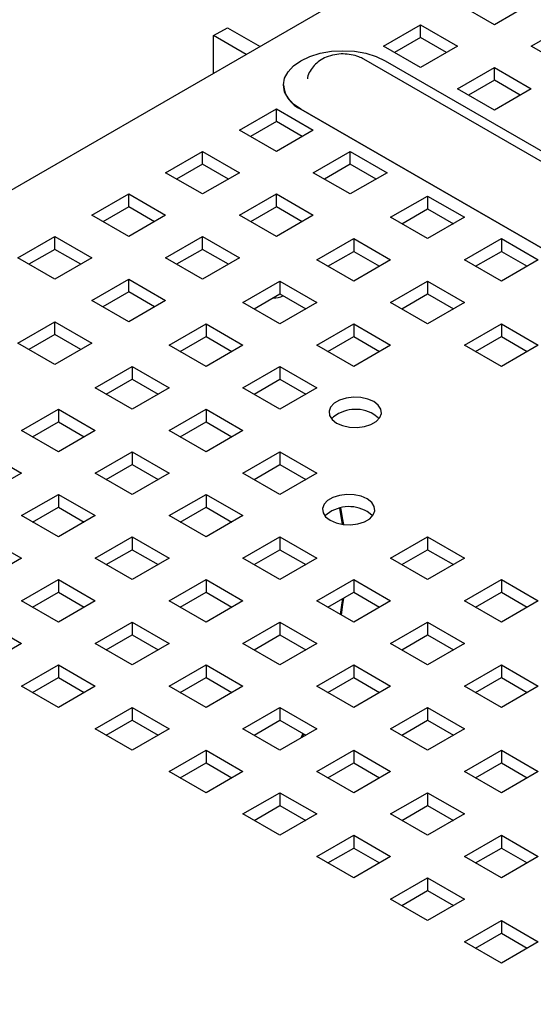
# Paper-space layout '2' of a CAD drawing. Units: inches. Extents: x 0.3 to 21.8, y 0.2 to 16.9.
# Drawn here: x 15.2 to 15.6, y 6.8 to 7.6 of the extents above; entities that cross this region are included whole.
import ezdxf

# ---------------------------------------------------------------- set-up
doc = ezdxf.new("R2010")
doc.units = ezdxf.units.IN
doc.header["$MEASUREMENT"] = 0

psp = doc.layouts.new('2')

# ---------------------------------------------------------------- linework, layer by layer
at = {"color": 7, "linetype": 'Continuous', "lineweight": 25}
for p, q in [((16.54609, 8.18109), (14.74014, 7.13854)), ((15.60941, 7.55328), (15.58112, 7.56961)), ((15.63769, 7.56961), (15.60941, 7.55328)), ((15.52455, 7.53695), (15.55284, 7.55328)), ((15.55284, 7.55328), (15.58112, 7.53695)), ((15.55284, 7.54352), (15.55284, 7.55328)), ((15.63769, 7.53695), (15.66597, 7.55328)), ((15.39436, 7.54508), (15.40492, 7.55118)), ((15.41937, 7.53065), (15.39436, 7.54508)), ((15.39436, 7.51621), (15.39436, 7.54508)), ((15.40492, 7.55118), (15.42993, 7.53674)), ((15.55284, 7.54352), (15.53301, 7.53207)), ((15.57266, 7.53207), (15.55284, 7.54352)), ((15.55284, 7.52063), (15.52455, 7.53695)), ((15.58112, 7.53695), (15.55284, 7.52063)), ((15.66597, 7.52063), (15.63769, 7.53695)), ((17.84294, 6.17988), (15.50949, 7.52695)), ((15.52566, 7.52585), (17.85911, 6.17878)), ((15.58112, 7.5043), (15.60941, 7.52063)), ((15.60941, 7.52063), (15.63769, 7.5043)), ((15.60941, 7.51086), (15.60941, 7.52063)), ((15.44788, 7.50725), (15.44788, 7.50724)), ((15.60941, 7.51086), (15.58958, 7.49942)), ((15.62923, 7.49942), (15.60941, 7.51086)), ((15.60941, 7.48797), (15.58112, 7.5043)), ((15.63769, 7.5043), (15.60941, 7.48797)), ((15.41413, 7.47272), (15.44242, 7.48905)), ((15.44242, 7.48905), (15.4707, 7.47272)), ((15.44242, 7.47928), (15.44242, 7.48905)), ((17.79468, 6.14158), (15.46122, 7.48866)), ((15.46122, 7.48864), (17.79468, 6.14157)), ((15.44242, 7.47928), (15.42259, 7.46784)), ((15.46224, 7.46784), (15.44242, 7.47928)), ((15.44242, 7.45639), (15.41413, 7.47272)), ((15.4707, 7.47272), (15.44242, 7.45639)), ((15.35756, 7.44006), (15.38585, 7.45639)), ((15.38585, 7.45639), (15.41413, 7.44006)), ((15.38585, 7.44663), (15.38585, 7.45639)), ((15.4707, 7.44006), (15.49898, 7.45639)), ((15.49898, 7.45639), (15.52727, 7.44006)), ((15.49898, 7.44663), (15.49898, 7.45639)), ((15.38585, 7.44663), (15.36602, 7.43518)), ((15.40567, 7.43518), (15.38585, 7.44663)), ((15.49898, 7.44663), (15.47916, 7.43518)), ((15.51881, 7.43518), (15.49898, 7.44663)), ((15.38585, 7.42374), (15.35756, 7.44006)), ((15.41413, 7.44006), (15.38585, 7.42374)), ((15.49898, 7.42374), (15.4707, 7.44006)), ((15.52727, 7.44006), (15.49898, 7.42374)), ((15.30099, 7.40741), (15.32928, 7.42374)), ((15.32928, 7.42374), (15.35756, 7.40741)), ((15.32928, 7.41397), (15.32928, 7.42374)), ((15.41413, 7.40741), (15.44242, 7.42374)), ((15.44242, 7.42374), (15.4707, 7.40741)), ((15.44242, 7.41397), (15.44242, 7.42374)), ((15.52996, 7.40586), (15.55824, 7.42218)), ((15.55824, 7.42218), (15.58652, 7.40586)), ((15.55824, 7.42218), (15.55824, 7.41242)), ((15.32928, 7.41397), (15.30945, 7.40252)), ((15.3491, 7.40252), (15.32928, 7.41397)), ((15.44242, 7.41397), (15.42259, 7.40252)), ((15.46224, 7.40252), (15.44242, 7.41397)), ((15.53841, 7.40097), (15.55824, 7.41242)), ((15.55824, 7.41242), (15.57807, 7.40097)), ((15.32928, 7.39108), (15.30099, 7.40741)), ((15.35756, 7.40741), (15.32928, 7.39108)), ((15.44242, 7.39108), (15.41413, 7.40741)), ((15.4707, 7.40741), (15.44242, 7.39108)), ((15.55824, 7.38953), (15.52996, 7.40586)), ((15.58652, 7.40586), (15.55824, 7.38953)), ((15.24443, 7.37475), (15.27271, 7.39108)), ((15.27271, 7.39108), (15.30099, 7.37475)), ((15.27271, 7.38131), (15.27271, 7.39108)), ((15.35756, 7.37475), (15.38585, 7.39108)), ((15.38585, 7.39108), (15.41413, 7.37475)), ((15.38585, 7.38131), (15.38585, 7.39108)), ((15.47339, 7.3732), (15.50167, 7.38953)), ((15.50167, 7.38953), (15.52996, 7.3732)), ((15.50167, 7.38953), (15.50167, 7.37976)), ((15.58652, 7.3732), (15.61481, 7.38953)), ((15.61481, 7.38953), (15.64309, 7.3732)), ((15.61481, 7.38953), (15.61481, 7.37976)), ((15.27271, 7.38131), (15.25288, 7.36987)), ((15.29254, 7.36987), (15.27271, 7.38131)), ((15.38585, 7.38131), (15.36602, 7.36987)), ((15.40567, 7.36987), (15.38585, 7.38131)), ((15.48184, 7.36832), (15.50167, 7.37976)), ((15.50167, 7.37976), (15.5215, 7.36832)), ((15.59498, 7.36832), (15.61481, 7.37976)), ((15.61481, 7.37976), (15.63463, 7.36832)), ((15.27271, 7.35842), (15.24443, 7.37475)), ((15.30099, 7.37475), (15.27271, 7.35842)), ((15.38585, 7.35842), (15.35756, 7.37475)), ((15.41413, 7.37475), (15.38585, 7.35842)), ((15.50167, 7.35687), (15.47339, 7.3732)), ((15.52996, 7.3732), (15.50167, 7.35687)), ((15.61481, 7.35687), (15.58652, 7.3732)), ((15.64309, 7.3732), (15.61481, 7.35687)), ((15.30099, 7.34209), (15.32928, 7.35842)), ((15.32928, 7.35842), (15.35756, 7.34209)), ((15.32928, 7.34866), (15.32928, 7.35842)), ((15.41682, 7.34054), (15.4451, 7.35687)), ((15.4451, 7.35687), (15.47339, 7.34054)), ((15.4451, 7.35687), (15.4451, 7.34711)), ((15.52996, 7.34054), (15.55824, 7.35687)), ((15.55824, 7.35687), (15.58652, 7.34054)), ((15.55824, 7.35687), (15.55824, 7.34711)), ((15.32928, 7.34866), (15.30945, 7.33721)), ((15.3491, 7.33721), (15.32928, 7.34866)), ((15.32928, 7.32577), (15.30099, 7.34209)), ((15.35756, 7.34209), (15.32928, 7.32577)), ((15.42528, 7.33566), (15.4451, 7.34711)), ((15.4451, 7.34711), (15.46493, 7.33566)), ((15.53841, 7.33566), (15.55824, 7.34711)), ((15.55824, 7.34711), (15.57807, 7.33566)), ((15.4451, 7.32421), (15.41682, 7.34054)), ((15.47339, 7.34054), (15.4451, 7.32421)), ((15.55824, 7.32421), (15.52996, 7.34054)), ((15.58652, 7.34054), (15.55824, 7.32421)), ((15.24443, 7.30944), (15.27271, 7.32577)), ((15.27271, 7.32577), (15.30099, 7.30944)), ((15.27271, 7.316), (15.27271, 7.32577)), ((15.36025, 7.30789), (15.38853, 7.32421)), ((15.38853, 7.32421), (15.41682, 7.30789)), ((15.38853, 7.32421), (15.38853, 7.31445)), ((15.47339, 7.30789), (15.50167, 7.32421)), ((15.50167, 7.32421), (15.52996, 7.30789)), ((15.50167, 7.32421), (15.50167, 7.31445)), ((15.58652, 7.30789), (15.61481, 7.32421)), ((15.61481, 7.32421), (15.64309, 7.30789)), ((15.61481, 7.32421), (15.61481, 7.31445)), ((15.27271, 7.316), (15.25288, 7.30456)), ((15.29254, 7.30456), (15.27271, 7.316)), ((15.36871, 7.303), (15.38853, 7.31445)), ((15.38853, 7.31445), (15.40836, 7.303)), ((15.48184, 7.303), (15.50167, 7.31445)), ((15.50167, 7.31445), (15.5215, 7.303)), ((15.59498, 7.303), (15.61481, 7.31445)), ((15.61481, 7.31445), (15.63463, 7.303)), ((15.27271, 7.29311), (15.24443, 7.30944)), ((15.30099, 7.30944), (15.27271, 7.29311)), ((15.38853, 7.29156), (15.36025, 7.30789)), ((15.41682, 7.30789), (15.38853, 7.29156)), ((15.50167, 7.29156), (15.47339, 7.30789)), ((15.52996, 7.30789), (15.50167, 7.29156)), ((15.61481, 7.29156), (15.58652, 7.30789)), ((15.64309, 7.30789), (15.61481, 7.29156)), ((15.30368, 7.27523), (15.33197, 7.29156)), ((15.33197, 7.29156), (15.36025, 7.27523)), ((15.33197, 7.29156), (15.33197, 7.28179)), ((15.41682, 7.27523), (15.4451, 7.29156)), ((15.4451, 7.29156), (15.47339, 7.27523)), ((15.4451, 7.29156), (15.4451, 7.28179)), ((15.31214, 7.27035), (15.33197, 7.28179)), ((15.33197, 7.28179), (15.35179, 7.27035)), ((15.42528, 7.27035), (15.4451, 7.28179)), ((15.4451, 7.28179), (15.46493, 7.27035)), ((15.33197, 7.2589), (15.30368, 7.27523)), ((15.36025, 7.27523), (15.33197, 7.2589)), ((15.4451, 7.2589), (15.41682, 7.27523)), ((15.47339, 7.27523), (15.4451, 7.2589)), ((15.24711, 7.24257), (15.2754, 7.2589)), ((15.2754, 7.2589), (15.30368, 7.24257)), ((15.2754, 7.2589), (15.2754, 7.24914)), ((15.36025, 7.24257), (15.38853, 7.2589)), ((15.38853, 7.2589), (15.41682, 7.24257)), ((15.38853, 7.2589), (15.38853, 7.24914)), ((15.25557, 7.23769), (15.2754, 7.24914)), ((15.2754, 7.24914), (15.29522, 7.23769)), ((15.36871, 7.23769), (15.38853, 7.24914)), ((15.38853, 7.24914), (15.40836, 7.23769)), ((15.2754, 7.22625), (15.24711, 7.24257)), ((15.30368, 7.24257), (15.2754, 7.22625)), ((15.38853, 7.22625), (15.36025, 7.24257)), ((15.41682, 7.24257), (15.38853, 7.22625)), ((15.21883, 7.22625), (15.24711, 7.20992)), ((15.30368, 7.20992), (15.33197, 7.22625)), ((15.33197, 7.22625), (15.36025, 7.20992)), ((15.33197, 7.22625), (15.33197, 7.21648)), ((15.41682, 7.20992), (15.4451, 7.22625)), ((15.4451, 7.22625), (15.47339, 7.20992)), ((15.4451, 7.22625), (15.4451, 7.21648)), ((15.31214, 7.20503), (15.33197, 7.21648)), ((15.33197, 7.21648), (15.35179, 7.20503)), ((15.42528, 7.20503), (15.4451, 7.21648)), ((15.4451, 7.21648), (15.46493, 7.20503)), ((15.24711, 7.20992), (15.21883, 7.19359)), ((15.33197, 7.19359), (15.30368, 7.20992)), ((15.36025, 7.20992), (15.33197, 7.19359)), ((15.4451, 7.19359), (15.41682, 7.20992)), ((15.47339, 7.20992), (15.4451, 7.19359)), ((15.24711, 7.17726), (15.2754, 7.19359)), ((15.2754, 7.19359), (15.30368, 7.17726)), ((15.2754, 7.19359), (15.2754, 7.18382)), ((15.36025, 7.17726), (15.38853, 7.19359)), ((15.38853, 7.19359), (15.41682, 7.17726)), ((15.38853, 7.19359), (15.38853, 7.18382)), ((15.25557, 7.17238), (15.2754, 7.18382)), ((15.2754, 7.18382), (15.29522, 7.17238)), ((15.36871, 7.17238), (15.38853, 7.18382)), ((15.38853, 7.18382), (15.40836, 7.17238)), ((15.2754, 7.16093), (15.24711, 7.17726)), ((15.30368, 7.17726), (15.2754, 7.16093)), ((15.38853, 7.16093), (15.36025, 7.17726)), ((15.41682, 7.17726), (15.38853, 7.16093)), ((15.21883, 7.16093), (15.24711, 7.14461)), ((15.30368, 7.14461), (15.33197, 7.16093)), ((15.33197, 7.16093), (15.36025, 7.14461)), ((15.33197, 7.16093), (15.33197, 7.15117)), ((15.41682, 7.14461), (15.4451, 7.16093)), ((15.4451, 7.16093), (15.47339, 7.14461)), ((15.4451, 7.16093), (15.4451, 7.15117)), ((15.52996, 7.14461), (15.55824, 7.16093)), ((15.55824, 7.16093), (15.58652, 7.14461)), ((15.55824, 7.16093), (15.55824, 7.15117)), ((15.31214, 7.13972), (15.33197, 7.15117)), ((15.33197, 7.15117), (15.35179, 7.13972)), ((15.42528, 7.13972), (15.4451, 7.15117)), ((15.4451, 7.15117), (15.46493, 7.13972)), ((15.53841, 7.13972), (15.55824, 7.15117)), ((15.55824, 7.15117), (15.57807, 7.13972)), ((15.24711, 7.14461), (15.21883, 7.12828)), ((15.33197, 7.12828), (15.30368, 7.14461)), ((15.36025, 7.14461), (15.33197, 7.12828)), ((15.4451, 7.12828), (15.41682, 7.14461)), ((15.47339, 7.14461), (15.4451, 7.12828)), ((15.55824, 7.12828), (15.52996, 7.14461)), ((15.58652, 7.14461), (15.55824, 7.12828)), ((15.24711, 7.11195), (15.2754, 7.12828)), ((15.2754, 7.12828), (15.30368, 7.11195)), ((15.2754, 7.12828), (15.2754, 7.11851)), ((15.36025, 7.11195), (15.38853, 7.12828)), ((15.38853, 7.12828), (15.41682, 7.11195)), ((15.38853, 7.12828), (15.38853, 7.11851)), ((15.47339, 7.11195), (15.50167, 7.12828)), ((15.50167, 7.12828), (15.52996, 7.11195)), ((15.50167, 7.12828), (15.50167, 7.11851)), ((15.58652, 7.11195), (15.61481, 7.12828)), ((15.61481, 7.12828), (15.64309, 7.11195)), ((15.61481, 7.12828), (15.61481, 7.11851)), ((15.25557, 7.10707), (15.2754, 7.11851)), ((15.2754, 7.11851), (15.29522, 7.10707)), ((15.36871, 7.10707), (15.38853, 7.11851)), ((15.38853, 7.11851), (15.40836, 7.10707)), ((15.48184, 7.10707), (15.50167, 7.11851)), ((15.50167, 7.11851), (15.5215, 7.10707)), ((15.59498, 7.10707), (15.61481, 7.11851)), ((15.61481, 7.11851), (15.63463, 7.10707)), ((15.2754, 7.09562), (15.24711, 7.11195)), ((15.30368, 7.11195), (15.2754, 7.09562)), ((15.38853, 7.09562), (15.36025, 7.11195)), ((15.41682, 7.11195), (15.38853, 7.09562)), ((15.50167, 7.09562), (15.47339, 7.11195)), ((15.52996, 7.11195), (15.50167, 7.09562)), ((15.61481, 7.09562), (15.58652, 7.11195)), ((15.64309, 7.11195), (15.61481, 7.09562)), ((15.21883, 7.09562), (15.24711, 7.07929)), ((15.30368, 7.07929), (15.33197, 7.09562)), ((15.33197, 7.09562), (15.36025, 7.07929)), ((15.33197, 7.09562), (15.33197, 7.08585)), ((15.41682, 7.07929), (15.4451, 7.09562)), ((15.4451, 7.09562), (15.47339, 7.07929)), ((15.4451, 7.09562), (15.4451, 7.08585)), ((15.52996, 7.07929), (15.55824, 7.09562)), ((15.55824, 7.09562), (15.58652, 7.07929)), ((15.55824, 7.09562), (15.55824, 7.08585)), ((15.31214, 7.07441), (15.33197, 7.08585)), ((15.33197, 7.08585), (15.35179, 7.07441)), ((15.42528, 7.07441), (15.4451, 7.08585)), ((15.4451, 7.08585), (15.46493, 7.07441)), ((15.53841, 7.07441), (15.55824, 7.08585)), ((15.55824, 7.08585), (15.57807, 7.07441)), ((15.24711, 7.07929), (15.21883, 7.06296)), ((15.33197, 7.06296), (15.30368, 7.07929)), ((15.36025, 7.07929), (15.33197, 7.06296)), ((15.4451, 7.06296), (15.41682, 7.07929)), ((15.47339, 7.07929), (15.4451, 7.06296)), ((15.55824, 7.06296), (15.52996, 7.07929)), ((15.58652, 7.07929), (15.55824, 7.06296)), ((15.24711, 7.04664), (15.2754, 7.06296)), ((15.2754, 7.06296), (15.30368, 7.04664)), ((15.2754, 7.06296), (15.2754, 7.0532)), ((15.36025, 7.04664), (15.38853, 7.06296)), ((15.38853, 7.06296), (15.41682, 7.04664)), ((15.38853, 7.06296), (15.38853, 7.0532)), ((15.47339, 7.04664), (15.50167, 7.06296)), ((15.50167, 7.06296), (15.52996, 7.04664)), ((15.50167, 7.06296), (15.50167, 7.0532)), ((15.58652, 7.04664), (15.61481, 7.06296)), ((15.61481, 7.06296), (15.64309, 7.04664)), ((15.61481, 7.06296), (15.61481, 7.0532)), ((15.2754, 7.03031), (15.24711, 7.04664)), ((15.25557, 7.04175), (15.2754, 7.0532)), ((15.2754, 7.0532), (15.29522, 7.04175)), ((15.30368, 7.04664), (15.2754, 7.03031)), ((15.38853, 7.03031), (15.36025, 7.04664)), ((15.36871, 7.04175), (15.38853, 7.0532)), ((15.38853, 7.0532), (15.40836, 7.04175)), ((15.41682, 7.04664), (15.38853, 7.03031)), ((15.50167, 7.03031), (15.47339, 7.04664)), ((15.48184, 7.04175), (15.50167, 7.0532)), ((15.50167, 7.0532), (15.5215, 7.04175)), ((15.52996, 7.04664), (15.50167, 7.03031)), ((15.61481, 7.03031), (15.58652, 7.04664)), ((15.59498, 7.04175), (15.61481, 7.0532)), ((15.61481, 7.0532), (15.63463, 7.04175)), ((15.64309, 7.04664), (15.61481, 7.03031)), ((15.30368, 7.01398), (15.33197, 7.03031)), ((15.33197, 7.03031), (15.36025, 7.01398)), ((15.33197, 7.03031), (15.33197, 7.02054)), ((15.41682, 7.01398), (15.4451, 7.03031)), ((15.4451, 7.03031), (15.47339, 7.01398)), ((15.4451, 7.03031), (15.4451, 7.02054)), ((15.52996, 7.01398), (15.55824, 7.03031)), ((15.55824, 7.03031), (15.58652, 7.01398)), ((15.55824, 7.03031), (15.55824, 7.02054)), ((15.31214, 7.0091), (15.33197, 7.02054)), ((15.33197, 7.02054), (15.35179, 7.0091)), ((15.42528, 7.0091), (15.4451, 7.02054)), ((15.4451, 7.02054), (15.46493, 7.0091)), ((15.53841, 7.0091), (15.55824, 7.02054)), ((15.55824, 7.02054), (15.57807, 7.0091)), ((15.33197, 6.99765), (15.30368, 7.01398)), ((15.36025, 7.01398), (15.33197, 6.99765)), ((15.4451, 6.99765), (15.41682, 7.01398)), ((15.47339, 7.01398), (15.4451, 6.99765)), ((15.46271, 7.01038), (15.46106, 7.00687)), ((15.4623, 7.00758), (15.46342, 7.00997)), ((15.55824, 6.99765), (15.52996, 7.01398)), ((15.58652, 7.01398), (15.55824, 6.99765)), ((15.36025, 6.98132), (15.38853, 6.99765)), ((15.38853, 6.99765), (15.41682, 6.98132)), ((15.38853, 6.99765), (15.38853, 6.98789)), ((15.47339, 6.98132), (15.50167, 6.99765)), ((15.50167, 6.99765), (15.52996, 6.98132)), ((15.50167, 6.99765), (15.50167, 6.98789)), ((15.58652, 6.98132), (15.61481, 6.99765)), ((15.61481, 6.99765), (15.64309, 6.98132)), ((15.61481, 6.99765), (15.61481, 6.98789)), ((15.36871, 6.97644), (15.38853, 6.98789)), ((15.38853, 6.98789), (15.40836, 6.97644)), ((15.48184, 6.97644), (15.50167, 6.98789)), ((15.50167, 6.98789), (15.5215, 6.97644)), ((15.59498, 6.97644), (15.61481, 6.98789)), ((15.61481, 6.98789), (15.63463, 6.97644)), ((15.38853, 6.965), (15.36025, 6.98132)), ((15.41682, 6.98132), (15.38853, 6.965)), ((15.50167, 6.965), (15.47339, 6.98132)), ((15.52996, 6.98132), (15.50167, 6.965)), ((15.61481, 6.965), (15.58652, 6.98132)), ((15.64309, 6.98132), (15.61481, 6.965)), ((15.41682, 6.94867), (15.4451, 6.965)), ((15.4451, 6.965), (15.47339, 6.94867)), ((15.4451, 6.965), (15.4451, 6.95523)), ((15.52996, 6.94867), (15.55824, 6.965)), ((15.55824, 6.965), (15.58652, 6.94867)), ((15.55824, 6.965), (15.55824, 6.95523)), ((15.4451, 6.93234), (15.41682, 6.94867)), ((15.42528, 6.94378), (15.4451, 6.95523)), ((15.4451, 6.95523), (15.46493, 6.94378)), ((15.47339, 6.94867), (15.4451, 6.93234)), ((15.55824, 6.93234), (15.52996, 6.94867)), ((15.53841, 6.94378), (15.55824, 6.95523)), ((15.55824, 6.95523), (15.57807, 6.94378)), ((15.58652, 6.94867), (15.55824, 6.93234)), ((15.47339, 6.91601), (15.50167, 6.93234)), ((15.50167, 6.93234), (15.52996, 6.91601)), ((15.50167, 6.93234), (15.50167, 6.92257)), ((15.58652, 6.91601), (15.61481, 6.93234)), ((15.61481, 6.93234), (15.64309, 6.91601)), ((15.61481, 6.93234), (15.61481, 6.92257)), ((15.48184, 6.91113), (15.50167, 6.92257)), ((15.50167, 6.92257), (15.5215, 6.91113)), ((15.59498, 6.91113), (15.61481, 6.92257)), ((15.61481, 6.92257), (15.63463, 6.91113)), ((15.50167, 6.89968), (15.47339, 6.91601)), ((15.52996, 6.91601), (15.50167, 6.89968)), ((15.61481, 6.89968), (15.58652, 6.91601)), ((15.64309, 6.91601), (15.61481, 6.89968)), ((15.52996, 6.88335), (15.55824, 6.89968)), ((15.55824, 6.89968), (15.58652, 6.88335)), ((15.55824, 6.89968), (15.55824, 6.88992)), ((15.53841, 6.87847), (15.55824, 6.88992)), ((15.55824, 6.88992), (15.57807, 6.87847)), ((15.55824, 6.86703), (15.52996, 6.88335)), ((15.58652, 6.88335), (15.55824, 6.86703)), ((15.58652, 6.8507), (15.61481, 6.86703)), ((15.61481, 6.86703), (15.64309, 6.8507)), ((15.61481, 6.86703), (15.61481, 6.85726)), ((15.61481, 6.83437), (15.58652, 6.8507)), ((15.59498, 6.84582), (15.61481, 6.85726)), ((15.61481, 6.85726), (15.63463, 6.84582)), ((15.64309, 6.8507), (15.61481, 6.83437))]:
    psp.add_line(p, q, dxfattribs=at)
at = {"color": 7, "linetype": 'Continuous', "lineweight": 25, "flags": 128}
for points in [[(15.46122, 7.48866), (15.45556, 7.49264), (15.45135, 7.49719), (15.44876, 7.50212), (15.44788, 7.50725), (15.44876, 7.51238), (15.45135, 7.51732), (15.45556, 7.52187), (15.46122, 7.52585), (15.46813, 7.52912), (15.476, 7.53155), (15.48455, 7.53305), (15.49344, 7.53355), (15.50233, 7.53305), (15.51088, 7.53155), (15.51875, 7.52912), (15.52566, 7.52585)], [(15.51701, 7.26466), (15.51244, 7.26664), (15.50707, 7.26779), (15.50137, 7.26803), (15.49578, 7.26732), (15.49076, 7.26574), (15.48671, 7.26341), (15.48397, 7.26051), (15.48275, 7.25728), (15.48316, 7.25399), (15.48516, 7.25089), (15.48859, 7.24825), (15.49317, 7.24627), (15.49853, 7.24511), (15.50424, 7.24488), (15.50983, 7.24558), (15.51485, 7.24716), (15.51889, 7.2495), (15.52163, 7.2524), (15.52285, 7.25563), (15.52244, 7.25892), (15.52044, 7.26201), (15.51701, 7.26466)], [(15.52104, 7.25157), (15.52044, 7.25225), (15.51701, 7.25489)], [(15.51201, 7.19009), (15.50743, 7.19207), (15.50207, 7.19322), (15.49636, 7.19346), (15.49077, 7.19275), (15.48575, 7.19117), (15.4817, 7.18884), (15.47896, 7.18594), (15.47775, 7.18271), (15.47816, 7.17942), (15.48015, 7.17632), (15.48358, 7.17368), (15.48816, 7.1717), (15.49352, 7.17054), (15.49923, 7.17031), (15.50482, 7.17101), (15.50984, 7.17259), (15.51389, 7.17493), (15.51663, 7.17783), (15.51784, 7.18105), (15.51744, 7.18435), (15.51544, 7.18744), (15.51201, 7.19009)], [(15.49065, 7.18296), (15.49243, 7.17362), (15.49289, 7.17063)], [(15.49399, 7.17049), (15.49341, 7.17437), (15.49174, 7.18318)], [(15.51603, 7.177), (15.51544, 7.17768), (15.51201, 7.18032)], [(15.49304, 7.11353), (15.49243, 7.10878), (15.49136, 7.10157)], [(15.4922, 7.10109), (15.49341, 7.10915), (15.49404, 7.11411)]]:
    psp.add_lwpolyline(points, dxfattribs=at)
at = {"color": 7, "linetype": 'Continuous', "lineweight": 25}
for centre, radius, start, end in [((15.47068, 7.50951), 0.02291, 185.6948, 245.62534), ((15.44165, 7.35501), 0.01093, 261.59323, 302.09728), ((15.50303, 7.23134), 0.02739, 59.30794, 132.38361), ((15.49803, 7.15677), 0.02739, 59.30794, 132.38361)]:
    psp.add_arc(centre, radius, start, end, dxfattribs=at)
psp.add_open_spline([(15.50949, 7.52695), (15.50817, 7.52763), (15.50512, 7.5292), (15.49973, 7.53065), (15.49348, 7.53124), (15.48693, 7.53065), (15.4808, 7.52886), (15.47551, 7.526), (15.47128, 7.52239), (15.4682, 7.51802), (15.46646, 7.51444), (15.46619, 7.51233), (15.46614, 7.51197)], degree=3, knots=[0, 0, 0, 0, 0.084619, 0.196536, 0.313065, 0.433749, 0.561078, 0.672163, 0.777106, 0.878706, 0.979067, 1, 1, 1, 1], dxfattribs=at)

doc.saveas('drawing.dxf')
